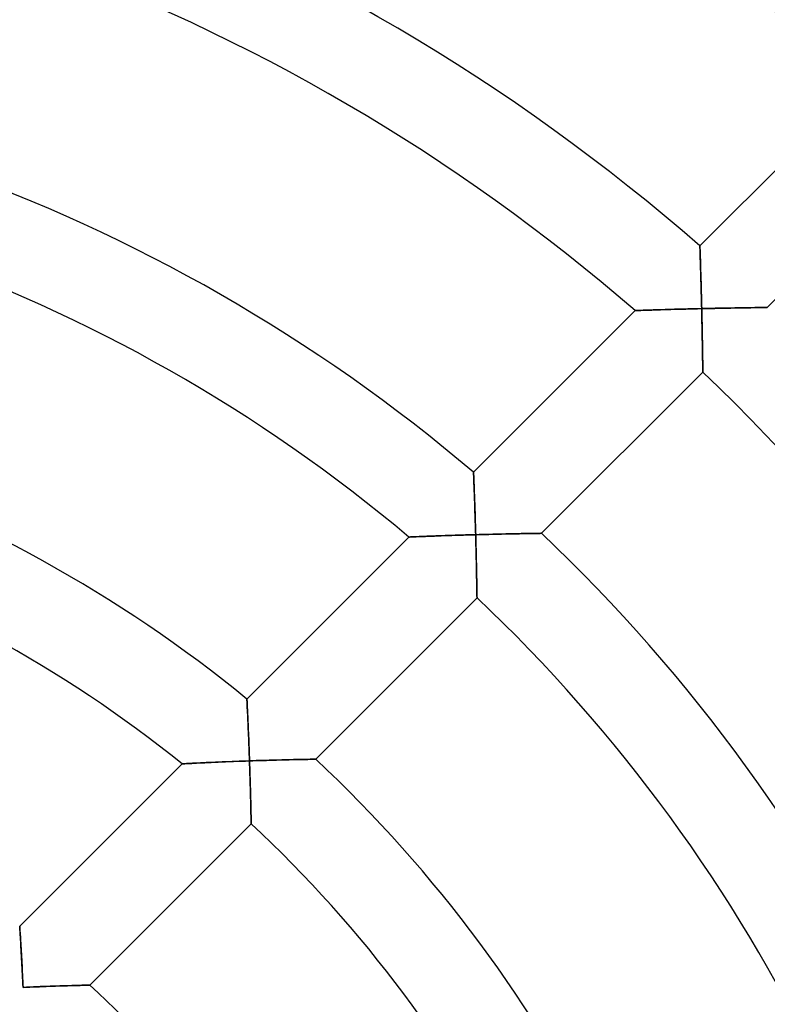
# Model space of a CAD drawing. Units: millimetres. Extents: x -231 to 231, y -231 to 231.
# Drawn here: x 28 to 61, y 33 to 76 of the extents above; entities that cross this region are included whole.
import ezdxf

# ---------------------------------------------------------------- set-up
doc = ezdxf.new("R2010")
doc.units = ezdxf.units.MM
doc.layers.add('HIDDEN', color=7, linetype='Continuous')
doc.layers.add('THICK', color=7, linetype='Continuous')

msp = doc.modelspace()

# ---------------------------------------------------------------- linework, layer by layer
at = {"layer": 'HIDDEN'}
for p, q in [((57.838, 66.323), (57.838, 66.316)), ((57.838, 66.316), (57.839, 66.296)), ((57.839, 66.296), (57.84, 66.262)), ((57.84, 66.262), (57.842, 66.215)), ((57.842, 66.215), (57.844, 66.156)), ((57.844, 66.156), (57.846, 66.086)), ((57.846, 66.086), (57.849, 66.007)), ((57.849, 66.007), (57.851, 65.918)), ((57.851, 65.918), (57.855, 65.822)), ((57.855, 65.822), (57.858, 65.718)), ((57.858, 65.718), (57.861, 65.608)), ((57.861, 65.608), (57.865, 65.493)), ((57.865, 65.493), (57.869, 65.372)), ((57.869, 65.372), (57.872, 65.248)), ((57.872, 65.248), (57.876, 65.119)), ((57.876, 65.119), (57.88, 64.988)), ((57.88, 64.988), (57.884, 64.854)), ((57.884, 64.854), (57.888, 64.717)), ((57.888, 64.717), (57.892, 64.578)), ((57.892, 64.578), (57.895, 64.437)), ((57.895, 64.437), (57.899, 64.296)), ((57.899, 64.296), (57.903, 64.153)), ((57.903, 64.153), (57.906, 64.009)), ((57.906, 64.009), (57.91, 63.864)), ((55.011, 63.488), (55.003, 63.488)), ((55.034, 63.489), (55.011, 63.488)), ((55.073, 63.49), (55.034, 63.489)), ((55.126, 63.492), (55.073, 63.49)), ((55.192, 63.495), (55.126, 63.492)), ((55.269, 63.497), (55.192, 63.495)), ((55.357, 63.5), (55.269, 63.497)), ((55.454, 63.504), (55.357, 63.5)), ((55.559, 63.507), (55.454, 63.504)), ((55.671, 63.511), (55.559, 63.507)), ((55.79, 63.515), (55.671, 63.511)), ((55.913, 63.519), (55.79, 63.515)), ((56.041, 63.523), (55.913, 63.519)), ((56.173, 63.527), (56.041, 63.523)), ((56.308, 63.531), (56.173, 63.527)), ((56.446, 63.535), (56.308, 63.531)), ((56.587, 63.539), (56.446, 63.535)), ((56.73, 63.543), (56.587, 63.539)), ((56.875, 63.547), (56.73, 63.543)), ((57.02, 63.551), (56.875, 63.547)), ((57.168, 63.555), (57.02, 63.551)), ((57.316, 63.559), (57.168, 63.555)), ((57.466, 63.563), (57.316, 63.559)), ((57.616, 63.567), (57.466, 63.563)), ((57.767, 63.57), (57.616, 63.567)), ((57.917, 63.574), (57.767, 63.57)), ((57.91, 63.864), (57.914, 63.719)), ((57.914, 63.719), (57.917, 63.574)), ((57.917, 63.574), (58.061, 63.577)), ((57.92, 63.422), (57.917, 63.574)), ((58.061, 63.577), (58.205, 63.58)), ((58.205, 63.58), (58.348, 63.583)), ((58.348, 63.583), (58.491, 63.586)), ((58.491, 63.586), (58.633, 63.589)), ((58.633, 63.589), (58.775, 63.592)), ((58.775, 63.592), (58.915, 63.595)), ((58.915, 63.595), (59.053, 63.598)), ((59.053, 63.598), (59.19, 63.6)), ((59.19, 63.6), (59.326, 63.602)), ((59.326, 63.602), (59.459, 63.605)), ((59.459, 63.605), (59.589, 63.607)), ((59.589, 63.607), (59.716, 63.609)), ((59.716, 63.609), (59.839, 63.611)), ((59.839, 63.611), (59.959, 63.613)), ((59.959, 63.613), (60.074, 63.614)), ((60.074, 63.614), (60.184, 63.616)), ((60.184, 63.616), (60.288, 63.617)), ((60.288, 63.617), (60.385, 63.619)), ((60.385, 63.619), (60.474, 63.62)), ((60.474, 63.62), (60.554, 63.621)), ((60.554, 63.621), (60.625, 63.622)), ((60.625, 63.622), (60.684, 63.622)), ((60.684, 63.622), (60.732, 63.623)), ((60.732, 63.623), (60.767, 63.623)), ((60.767, 63.623), (60.788, 63.623)), ((60.788, 63.623), (60.795, 63.624)), ((57.924, 63.27), (57.92, 63.422)), ((57.927, 63.119), (57.924, 63.27)), ((57.93, 62.968), (57.927, 63.119)), ((57.933, 62.819), (57.93, 62.968)), ((57.936, 62.671), (57.933, 62.819)), ((57.939, 62.525), (57.936, 62.671)), ((57.942, 62.38), (57.939, 62.525)), ((57.944, 62.237), (57.942, 62.38)), ((57.947, 62.097), (57.944, 62.237)), ((57.949, 61.961), (57.947, 62.097)), ((57.951, 61.828), (57.949, 61.961)), ((57.953, 61.699), (57.951, 61.828)), ((57.955, 61.575), (57.953, 61.699)), ((57.957, 61.457), (57.955, 61.575)), ((57.959, 61.345), (57.957, 61.457)), ((57.96, 61.24), (57.959, 61.345)), ((57.962, 61.143), (57.96, 61.24)), ((57.963, 61.056), (57.962, 61.143)), ((57.964, 60.98), (57.963, 61.056)), ((57.964, 60.915), (57.964, 60.98)), ((57.965, 60.863), (57.964, 60.915)), ((57.966, 60.825), (57.965, 60.863)), ((57.966, 60.802), (57.966, 60.825)), ((57.966, 60.794), (57.966, 60.802)), ((47.911, 56.396), (47.911, 56.39)), ((47.911, 56.39), (47.912, 56.371)), ((47.912, 56.371), (47.913, 56.34)), ((47.913, 56.34), (47.915, 56.297)), ((47.915, 56.297), (47.917, 56.242)), ((47.917, 56.242), (47.92, 56.178)), ((47.92, 56.178), (47.923, 56.104)), ((47.923, 56.104), (47.926, 56.022)), ((47.926, 56.022), (47.929, 55.932)), ((47.929, 55.932), (47.933, 55.836)), ((47.933, 55.836), (47.937, 55.733)), ((47.937, 55.733), (47.941, 55.624)), ((47.941, 55.624), (47.945, 55.511)), ((47.945, 55.511), (47.949, 55.394)), ((47.949, 55.394), (47.954, 55.273)), ((47.954, 55.273), (47.958, 55.148)), ((47.958, 55.148), (47.962, 55.021)), ((47.962, 55.021), (47.967, 54.891)), ((47.967, 54.891), (47.971, 54.76)), ((47.971, 54.76), (47.976, 54.626)), ((47.976, 54.626), (47.98, 54.491)), ((47.98, 54.491), (47.984, 54.355)), ((47.984, 54.355), (47.988, 54.217)), ((47.988, 54.217), (47.993, 54.079)), ((47.993, 54.079), (47.997, 53.94)), ((45.081, 53.558), (45.073, 53.558)), ((45.105, 53.559), (45.081, 53.558)), ((45.144, 53.561), (45.105, 53.559)), ((45.198, 53.563), (45.144, 53.561)), ((45.264, 53.566), (45.198, 53.563)), ((45.343, 53.569), (45.264, 53.566)), ((45.432, 53.573), (45.343, 53.569)), ((45.529, 53.577), (45.432, 53.573)), ((45.635, 53.581), (45.529, 53.577)), ((45.748, 53.586), (45.635, 53.581)), ((45.868, 53.59), (45.748, 53.586)), ((45.992, 53.595), (45.868, 53.59)), ((46.121, 53.6), (45.992, 53.595)), ((46.253, 53.605), (46.121, 53.6)), ((46.389, 53.61), (46.253, 53.605)), ((46.528, 53.615), (46.389, 53.61)), ((46.669, 53.62), (46.528, 53.615)), ((46.813, 53.625), (46.669, 53.62)), ((46.958, 53.63), (46.813, 53.625)), ((47.105, 53.634), (46.958, 53.63)), ((47.253, 53.639), (47.105, 53.634)), ((47.402, 53.644), (47.253, 53.639)), ((47.552, 53.648), (47.402, 53.644)), ((47.703, 53.653), (47.552, 53.648)), ((47.854, 53.657), (47.703, 53.653)), ((48.005, 53.661), (47.854, 53.657)), ((47.997, 53.94), (48.001, 53.801)), ((48.001, 53.801), (48.005, 53.661)), ((48.005, 53.661), (48.149, 53.665)), ((48.009, 53.51), (48.005, 53.661)), ((48.149, 53.665), (48.293, 53.669)), ((48.293, 53.669), (48.437, 53.673)), ((48.437, 53.673), (48.58, 53.677)), ((48.58, 53.677), (48.723, 53.68)), ((48.723, 53.68), (48.864, 53.684)), ((48.864, 53.684), (49.005, 53.687)), ((49.005, 53.687), (49.144, 53.69)), ((49.144, 53.69), (49.281, 53.693)), ((49.281, 53.693), (49.417, 53.696)), ((49.417, 53.696), (49.55, 53.698)), ((49.55, 53.698), (49.681, 53.701)), ((49.681, 53.701), (49.808, 53.703)), ((49.808, 53.703), (49.932, 53.706)), ((49.932, 53.706), (50.053, 53.708)), ((50.053, 53.708), (50.168, 53.71)), ((50.168, 53.71), (50.279, 53.712)), ((50.279, 53.712), (50.383, 53.713)), ((50.383, 53.713), (50.48, 53.715)), ((50.48, 53.715), (50.57, 53.716)), ((50.57, 53.716), (50.65, 53.718)), ((50.65, 53.718), (50.721, 53.719)), ((50.721, 53.719), (50.781, 53.719)), ((50.781, 53.719), (50.829, 53.72)), ((50.829, 53.72), (50.864, 53.721)), ((50.864, 53.721), (50.885, 53.721)), ((50.885, 53.721), (50.893, 53.721)), ((48.013, 53.359), (48.009, 53.51)), ((48.017, 53.208), (48.013, 53.359)), ((48.021, 53.058), (48.017, 53.208)), ((48.024, 52.909), (48.021, 53.058)), ((48.028, 52.761), (48.024, 52.909)), ((48.031, 52.615), (48.028, 52.761)), ((48.034, 52.47), (48.031, 52.615)), ((48.037, 52.328), (48.034, 52.47)), ((48.04, 52.189), (48.037, 52.328)), ((48.043, 52.053), (48.04, 52.189)), ((48.046, 51.92), (48.043, 52.053)), ((48.048, 51.792), (48.046, 51.92)), ((48.05, 51.668), (48.048, 51.792)), ((48.053, 51.55), (48.05, 51.668)), ((48.054, 51.439), (48.053, 51.55)), ((48.056, 51.335), (48.054, 51.439)), ((48.058, 51.239), (48.056, 51.335)), ((48.059, 51.152), (48.058, 51.239)), ((48.06, 51.076), (48.059, 51.152)), ((48.061, 51.011), (48.06, 51.076)), ((48.062, 50.96), (48.061, 51.011)), ((48.063, 50.922), (48.062, 50.96)), ((48.063, 50.899), (48.063, 50.922)), ((48.063, 50.891), (48.063, 50.899)), ((37.971, 46.456), (37.971, 46.45)), ((37.971, 46.45), (37.972, 46.431)), ((37.972, 46.431), (37.974, 46.401)), ((37.974, 46.401), (37.976, 46.358)), ((37.976, 46.358), (37.979, 46.305)), ((37.979, 46.305), (37.982, 46.242)), ((37.982, 46.242), (37.985, 46.169)), ((37.985, 46.169), (37.989, 46.088)), ((37.989, 46.088), (37.993, 45.999)), ((37.993, 45.999), (37.998, 45.903)), ((37.998, 45.903), (38.003, 45.801)), ((38.003, 45.801), (38.008, 45.694)), ((38.008, 45.694), (38.013, 45.582)), ((38.013, 45.582), (38.018, 45.465)), ((38.018, 45.465), (38.023, 45.345)), ((38.023, 45.345), (38.029, 45.222)), ((38.029, 45.222), (38.034, 45.095)), ((38.034, 45.095), (38.039, 44.967)), ((38.039, 44.967), (38.045, 44.835)), ((38.045, 44.835), (38.05, 44.703)), ((38.05, 44.703), (38.056, 44.568)), ((38.056, 44.568), (38.061, 44.433)), ((38.061, 44.433), (38.066, 44.296)), ((38.066, 44.296), (38.071, 44.158)), ((38.071, 44.158), (38.076, 44.02)), ((35.136, 43.613), (35.127, 43.613)), ((35.16, 43.614), (35.136, 43.613)), ((35.2, 43.617), (35.16, 43.614)), ((35.255, 43.619), (35.2, 43.617)), ((35.323, 43.623), (35.255, 43.619)), ((35.403, 43.627), (35.323, 43.623)), ((35.493, 43.632), (35.403, 43.627)), ((35.592, 43.637), (35.493, 43.632)), ((35.699, 43.642), (35.592, 43.637)), ((35.814, 43.648), (35.699, 43.642)), ((35.934, 43.654), (35.814, 43.648)), ((36.06, 43.66), (35.934, 43.654)), ((36.19, 43.666), (36.06, 43.66)), ((36.323, 43.672), (36.19, 43.666)), ((36.46, 43.678), (36.323, 43.672)), ((36.6, 43.685), (36.46, 43.678)), ((36.743, 43.691), (36.6, 43.685)), ((36.887, 43.697), (36.743, 43.691)), ((37.033, 43.703), (36.887, 43.697)), ((37.181, 43.709), (37.033, 43.703)), ((37.33, 43.715), (37.181, 43.709)), ((37.48, 43.721), (37.33, 43.715)), ((37.631, 43.727), (37.48, 43.721)), ((37.783, 43.732), (37.631, 43.727)), ((37.934, 43.738), (37.783, 43.732)), ((38.086, 43.743), (37.934, 43.738)), ((38.076, 44.02), (38.081, 43.882)), ((38.081, 43.882), (38.086, 43.743)), ((38.086, 43.743), (38.236, 43.748)), ((38.091, 43.592), (38.086, 43.743)), ((38.236, 43.748), (38.386, 43.753)), ((38.386, 43.753), (38.536, 43.758)), ((38.536, 43.758), (38.686, 43.763)), ((38.686, 43.763), (38.834, 43.767)), ((38.834, 43.767), (38.981, 43.771)), ((38.981, 43.771), (39.127, 43.776)), ((39.127, 43.776), (39.272, 43.779)), ((39.272, 43.779), (39.415, 43.783)), ((39.415, 43.783), (39.555, 43.787)), ((39.555, 43.787), (39.693, 43.79)), ((39.693, 43.79), (39.828, 43.794)), ((39.828, 43.794), (39.96, 43.797)), ((39.96, 43.797), (40.087, 43.8)), ((40.087, 43.8), (40.21, 43.802)), ((40.21, 43.802), (40.328, 43.805)), ((40.328, 43.805), (40.439, 43.807)), ((40.439, 43.807), (40.543, 43.809)), ((40.543, 43.809), (40.639, 43.811)), ((40.639, 43.811), (40.726, 43.812)), ((40.726, 43.812), (40.803, 43.814)), ((40.803, 43.814), (40.868, 43.815)), ((40.868, 43.815), (40.92, 43.816)), ((40.92, 43.816), (40.958, 43.817)), ((40.958, 43.817), (40.981, 43.817)), ((40.981, 43.817), (40.989, 43.817)), ((38.096, 43.441), (38.091, 43.592)), ((38.101, 43.291), (38.096, 43.441)), ((38.106, 43.141), (38.101, 43.291)), ((38.11, 42.993), (38.106, 43.141)), ((38.115, 42.846), (38.11, 42.993)), ((38.119, 42.7), (38.115, 42.846)), ((38.123, 42.556), (38.119, 42.7)), ((38.127, 42.415), (38.123, 42.556)), ((38.13, 42.276), (38.127, 42.415)), ((38.134, 42.141), (38.13, 42.276)), ((38.137, 42.009), (38.134, 42.141)), ((38.14, 41.881), (38.137, 42.009)), ((38.143, 41.758), (38.14, 41.881)), ((38.146, 41.641), (38.143, 41.758)), ((38.148, 41.53), (38.146, 41.641)), ((38.15, 41.426), (38.148, 41.53)), ((38.152, 41.331), (38.15, 41.426)), ((38.154, 41.245), (38.152, 41.331)), ((38.155, 41.17), (38.154, 41.245)), ((38.156, 41.106), (38.155, 41.17)), ((38.157, 41.055), (38.156, 41.106)), ((38.158, 41.017), (38.157, 41.055)), ((38.158, 40.995), (38.158, 41.017)), ((38.159, 40.987), (38.158, 40.995)), ((28.006, 36.492), (28.007, 36.486)), ((28.007, 36.486), (28.008, 36.467)), ((28.008, 36.467), (28.01, 36.438)), ((28.01, 36.438), (28.013, 36.396)), ((28.013, 36.396), (28.016, 36.344)), ((28.016, 36.344), (28.02, 36.282)), ((28.02, 36.282), (28.024, 36.211)), ((28.024, 36.211), (28.03, 36.132)), ((28.03, 36.132), (28.035, 36.044)), ((28.035, 36.044), (28.041, 35.95)), ((28.041, 35.95), (28.047, 35.85)), ((28.047, 35.85), (28.053, 35.744)), ((28.053, 35.744), (28.06, 35.634)), ((28.06, 35.634), (28.067, 35.519)), ((28.067, 35.519), (28.074, 35.4)), ((28.074, 35.4), (28.081, 35.278)), ((28.081, 35.278), (28.088, 35.153)), ((28.088, 35.153), (28.095, 35.026)), ((28.095, 35.026), (28.102, 34.896)), ((28.102, 34.896), (28.109, 34.764)), ((28.109, 34.764), (28.116, 34.631)), ((28.116, 34.631), (28.122, 34.497)), ((28.122, 34.497), (28.129, 34.361)), ((28.129, 34.361), (28.136, 34.224)), ((28.136, 34.224), (28.143, 34.087)), ((28.143, 34.087), (28.149, 33.95)), ((28.149, 33.95), (28.155, 33.812)), ((28.155, 33.812), (28.301, 33.819)), ((28.301, 33.819), (28.446, 33.825)), ((28.446, 33.825), (28.591, 33.831)), ((28.591, 33.831), (28.736, 33.837)), ((28.736, 33.837), (28.88, 33.843)), ((28.88, 33.843), (29.023, 33.849)), ((29.023, 33.849), (29.164, 33.854)), ((29.164, 33.854), (29.305, 33.859)), ((29.305, 33.859), (29.444, 33.864)), ((29.444, 33.864), (29.581, 33.869)), ((29.581, 33.869), (29.716, 33.873)), ((29.716, 33.873), (29.849, 33.878)), ((29.849, 33.878), (29.978, 33.882)), ((29.978, 33.882), (30.103, 33.885)), ((30.103, 33.885), (30.225, 33.889)), ((30.225, 33.889), (30.343, 33.892)), ((30.343, 33.892), (30.455, 33.895)), ((30.455, 33.895), (30.561, 33.898)), ((30.561, 33.898), (30.66, 33.9)), ((30.66, 33.9), (30.751, 33.903)), ((30.751, 33.903), (30.834, 33.905)), ((30.834, 33.905), (30.906, 33.906)), ((30.906, 33.906), (30.968, 33.908)), ((30.968, 33.908), (31.017, 33.909)), ((31.017, 33.909), (31.053, 33.91)), ((31.053, 33.91), (31.075, 33.91)), ((31.075, 33.91), (31.082, 33.91))]:
    msp.add_line(p, q, dxfattribs=at)
at = {"layer": 'THICK'}
for p, q in [((57.838, 66.323), (64.924, 73.409)), ((67.868, 70.696), (60.795, 63.624)), ((57.838, 66.317), (57.838, 66.323)), ((57.839, 66.298), (57.838, 66.317)), ((57.84, 66.266), (57.839, 66.298)), ((57.841, 66.222), (57.84, 66.266)), ((57.843, 66.168), (57.841, 66.222)), ((57.845, 66.103), (57.843, 66.168)), ((57.848, 66.028), (57.845, 66.103)), ((57.851, 65.946), (57.848, 66.028)), ((57.854, 65.855), (57.851, 65.946)), ((57.857, 65.757), (57.854, 65.855)), ((57.86, 65.654), (57.857, 65.757)), ((57.863, 65.545), (57.86, 65.654)), ((57.867, 65.431), (57.863, 65.545)), ((57.87, 65.313), (57.867, 65.431)), ((57.874, 65.191), (57.87, 65.313)), ((57.878, 65.066), (57.874, 65.191)), ((57.881, 64.938), (57.878, 65.066)), ((57.885, 64.808), (57.881, 64.938)), ((57.889, 64.676), (57.885, 64.808)), ((57.893, 64.542), (57.889, 64.676)), ((57.896, 64.406), (57.893, 64.542)), ((57.9, 64.269), (57.896, 64.406)), ((57.903, 64.131), (57.9, 64.269)), ((57.907, 63.993), (57.903, 64.131)), ((57.91, 63.853), (57.907, 63.993)), ((47.911, 56.396), (55.003, 63.488)), ((55.003, 63.488), (55.01, 63.488)), ((55.01, 63.488), (55.031, 63.489)), ((55.031, 63.489), (55.067, 63.49)), ((55.067, 63.49), (55.115, 63.492)), ((55.115, 63.492), (55.175, 63.494)), ((55.175, 63.494), (55.246, 63.496)), ((55.246, 63.496), (55.327, 63.499)), ((55.327, 63.499), (55.417, 63.502)), ((55.417, 63.502), (55.514, 63.506)), ((55.514, 63.506), (55.619, 63.509)), ((55.619, 63.509), (55.732, 63.513)), ((55.732, 63.513), (55.853, 63.517)), ((55.853, 63.517), (55.982, 63.521)), ((55.982, 63.521), (56.117, 63.525)), ((56.117, 63.525), (56.26, 63.529)), ((56.26, 63.529), (56.408, 63.534)), ((56.408, 63.534), (56.563, 63.538)), ((56.563, 63.538), (56.721, 63.543)), ((56.721, 63.543), (56.884, 63.547)), ((56.884, 63.547), (57.05, 63.552)), ((57.05, 63.552), (57.219, 63.557)), ((57.219, 63.557), (57.391, 63.561)), ((57.391, 63.561), (57.565, 63.565)), ((57.565, 63.565), (57.74, 63.57)), ((57.74, 63.57), (57.917, 63.574)), ((57.914, 63.714), (57.91, 63.853)), ((57.917, 63.574), (57.914, 63.714)), ((58.066, 63.577), (57.917, 63.574)), ((57.917, 63.574), (57.921, 63.404)), ((58.216, 63.581), (58.066, 63.577)), ((58.365, 63.584), (58.216, 63.581)), ((58.513, 63.587), (58.365, 63.584)), ((58.661, 63.59), (58.513, 63.587)), ((58.807, 63.593), (58.661, 63.59)), ((58.952, 63.596), (58.807, 63.593)), ((59.096, 63.598), (58.952, 63.596)), ((59.237, 63.601), (59.096, 63.598)), ((59.377, 63.603), (59.237, 63.601)), ((59.514, 63.606), (59.377, 63.603)), ((59.648, 63.608), (59.514, 63.606)), ((59.778, 63.61), (59.648, 63.608)), ((59.905, 63.612), (59.778, 63.61)), ((60.026, 63.614), (59.905, 63.612)), ((60.143, 63.615), (60.026, 63.614)), ((60.253, 63.617), (60.143, 63.615)), ((60.356, 63.618), (60.253, 63.617)), ((60.451, 63.619), (60.356, 63.618)), ((60.537, 63.62), (60.451, 63.619)), ((60.612, 63.621), (60.537, 63.62)), ((60.676, 63.622), (60.612, 63.621)), ((60.727, 63.623), (60.676, 63.622)), ((60.765, 63.623), (60.727, 63.623)), ((60.787, 63.623), (60.765, 63.623)), ((60.795, 63.624), (60.787, 63.623)), ((57.921, 63.404), (57.925, 63.236)), ((57.925, 63.236), (57.928, 63.07)), ((57.928, 63.07), (57.932, 62.905)), ((57.932, 62.905), (57.935, 62.743)), ((57.935, 62.743), (57.938, 62.584)), ((57.938, 62.584), (57.941, 62.428)), ((57.941, 62.428), (57.944, 62.276)), ((57.944, 62.276), (57.946, 62.128)), ((57.946, 62.128), (57.949, 61.986)), ((57.949, 61.986), (57.951, 61.85)), ((57.951, 61.85), (57.953, 61.721)), ((57.953, 61.721), (57.955, 61.599)), ((57.955, 61.599), (57.957, 61.484)), ((57.957, 61.484), (57.958, 61.376)), ((57.958, 61.376), (57.96, 61.276)), ((57.96, 61.276), (57.961, 61.183)), ((57.961, 61.183), (57.962, 61.098)), ((57.962, 61.098), (57.963, 61.022)), ((57.963, 61.022), (57.964, 60.955)), ((57.964, 60.955), (57.965, 60.899)), ((57.965, 60.899), (57.965, 60.854)), ((57.966, 60.794), (50.893, 53.721)), ((57.965, 60.854), (57.966, 60.821)), ((57.966, 60.821), (57.966, 60.801)), ((57.966, 60.801), (57.966, 60.794)), ((47.911, 56.389), (47.911, 56.396)), ((47.912, 56.369), (47.911, 56.389)), ((47.913, 56.335), (47.912, 56.369)), ((47.915, 56.289), (47.913, 56.335)), ((47.918, 56.231), (47.915, 56.289)), ((47.92, 56.162), (47.918, 56.231)), ((47.923, 56.083), (47.92, 56.162)), ((47.927, 55.995), (47.923, 56.083)), ((47.931, 55.9), (47.927, 55.995)), ((47.934, 55.797), (47.931, 55.9)), ((47.939, 55.688), (47.934, 55.797)), ((47.943, 55.573), (47.939, 55.688)), ((47.947, 55.453), (47.943, 55.573)), ((47.952, 55.329), (47.947, 55.453)), ((47.956, 55.201), (47.952, 55.329)), ((47.961, 55.07), (47.956, 55.201)), ((47.965, 54.937), (47.961, 55.07)), ((47.97, 54.8), (47.965, 54.937)), ((47.974, 54.662), (47.97, 54.8)), ((47.979, 54.522), (47.974, 54.662)), ((47.983, 54.381), (47.979, 54.522)), ((47.988, 54.238), (47.983, 54.381)), ((47.992, 54.095), (47.988, 54.238)), ((47.996, 53.951), (47.992, 54.095)), ((37.971, 46.456), (45.073, 53.558)), ((45.073, 53.558), (45.08, 53.558)), ((45.08, 53.558), (45.102, 53.559)), ((45.102, 53.559), (45.137, 53.561)), ((45.137, 53.561), (45.186, 53.563)), ((45.186, 53.563), (45.247, 53.565)), ((45.247, 53.565), (45.319, 53.568)), ((45.319, 53.568), (45.4, 53.572)), ((45.4, 53.572), (45.49, 53.575)), ((45.49, 53.575), (45.588, 53.579)), ((45.588, 53.579), (45.694, 53.584)), ((45.694, 53.584), (45.808, 53.588)), ((45.808, 53.588), (45.93, 53.593)), ((45.93, 53.593), (46.059, 53.598)), ((46.059, 53.598), (46.195, 53.603)), ((46.195, 53.603), (46.339, 53.608)), ((46.339, 53.608), (46.488, 53.613)), ((46.488, 53.613), (46.643, 53.619)), ((46.643, 53.619), (46.803, 53.624)), ((46.803, 53.624), (46.966, 53.63)), ((46.966, 53.63), (47.133, 53.635)), ((47.133, 53.635), (47.303, 53.641)), ((47.303, 53.641), (47.476, 53.646)), ((47.476, 53.646), (47.651, 53.651)), ((47.651, 53.651), (47.827, 53.656)), ((47.827, 53.656), (48.005, 53.661)), ((48.001, 53.806), (47.996, 53.951)), ((48.005, 53.661), (48.001, 53.806)), ((48.154, 53.666), (48.005, 53.661)), ((48.005, 53.661), (48.009, 53.493)), ((48.304, 53.67), (48.154, 53.666)), ((48.453, 53.673), (48.304, 53.67)), ((48.602, 53.677), (48.453, 53.673)), ((48.75, 53.681), (48.602, 53.677)), ((48.897, 53.684), (48.75, 53.681)), ((49.042, 53.688), (48.897, 53.684)), ((49.186, 53.691), (49.042, 53.688)), ((49.328, 53.694), (49.186, 53.691)), ((49.468, 53.697), (49.328, 53.694)), ((49.606, 53.7), (49.468, 53.697)), ((49.74, 53.702), (49.606, 53.7)), ((49.871, 53.705), (49.74, 53.702)), ((49.998, 53.707), (49.871, 53.705)), ((50.12, 53.709), (49.998, 53.707)), ((50.237, 53.711), (50.12, 53.709)), ((50.347, 53.713), (50.237, 53.711)), ((50.451, 53.715), (50.347, 53.713)), ((50.546, 53.716), (50.451, 53.715)), ((50.632, 53.717), (50.546, 53.716)), ((50.708, 53.718), (50.632, 53.717)), ((50.773, 53.719), (50.708, 53.718)), ((50.824, 53.72), (50.773, 53.719)), ((50.862, 53.721), (50.824, 53.72)), ((50.885, 53.721), (50.862, 53.721)), ((50.893, 53.721), (50.885, 53.721)), ((48.009, 53.493), (48.014, 53.325)), ((48.014, 53.325), (48.018, 53.159)), ((48.018, 53.159), (48.022, 52.995)), ((48.022, 52.995), (48.026, 52.833)), ((48.026, 52.833), (48.03, 52.675)), ((48.03, 52.675), (48.033, 52.52)), ((48.033, 52.52), (48.037, 52.368)), ((48.037, 52.368), (48.04, 52.221)), ((48.04, 52.221), (48.043, 52.079)), ((48.043, 52.079), (48.045, 51.944)), ((48.045, 51.944), (48.048, 51.815)), ((48.048, 51.815), (48.05, 51.693)), ((48.05, 51.693), (48.052, 51.578)), ((48.052, 51.578), (48.054, 51.471)), ((48.054, 51.471), (48.056, 51.372)), ((48.056, 51.372), (48.057, 51.279)), ((48.057, 51.279), (48.058, 51.194)), ((48.058, 51.194), (48.06, 51.118)), ((48.06, 51.118), (48.061, 51.052)), ((48.061, 51.052), (48.062, 50.995)), ((48.062, 50.995), (48.062, 50.951)), ((48.062, 50.951), (48.063, 50.918)), ((48.063, 50.891), (40.989, 43.817)), ((48.063, 50.918), (48.063, 50.898)), ((48.063, 50.898), (48.063, 50.891)), ((37.971, 46.45), (37.971, 46.456)), ((37.972, 46.429), (37.971, 46.45)), ((37.974, 46.396), (37.972, 46.429)), ((37.976, 46.351), (37.974, 46.396)), ((37.979, 46.294), (37.976, 46.351)), ((37.983, 46.226), (37.979, 46.294)), ((37.986, 46.148), (37.983, 46.226)), ((37.99, 46.061), (37.986, 46.148)), ((37.995, 45.967), (37.99, 46.061)), ((38, 45.865), (37.995, 45.967)), ((38.005, 45.757), (38, 45.865)), ((38.01, 45.643), (38.005, 45.757)), ((38.015, 45.524), (38.01, 45.643)), ((38.021, 45.401), (38.015, 45.524)), ((38.026, 45.274), (38.021, 45.401)), ((38.032, 45.144), (38.026, 45.274)), ((38.038, 45.011), (38.032, 45.144)), ((38.043, 44.876), (38.038, 45.011)), ((38.049, 44.739), (38.043, 44.876)), ((38.054, 44.599), (38.049, 44.739)), ((38.06, 44.459), (38.054, 44.599)), ((38.065, 44.317), (38.06, 44.459)), ((38.071, 44.174), (38.065, 44.317)), ((38.076, 44.031), (38.071, 44.174)), ((28.006, 36.492), (35.127, 43.613)), ((35.127, 43.613), (35.135, 43.613)), ((35.135, 43.613), (35.157, 43.614)), ((35.157, 43.614), (35.193, 43.616)), ((35.193, 43.616), (35.243, 43.619)), ((35.243, 43.619), (35.305, 43.622)), ((35.305, 43.622), (35.377, 43.626)), ((35.377, 43.626), (35.46, 43.63)), ((35.46, 43.63), (35.551, 43.635)), ((35.551, 43.635), (35.65, 43.64)), ((35.65, 43.64), (35.756, 43.645)), ((35.756, 43.645), (35.871, 43.651)), ((35.871, 43.651), (35.994, 43.657)), ((35.994, 43.657), (36.125, 43.663)), ((36.125, 43.663), (36.262, 43.669)), ((36.262, 43.669), (36.407, 43.676)), ((36.407, 43.676), (36.558, 43.683)), ((36.558, 43.683), (36.714, 43.69)), ((36.714, 43.69), (36.875, 43.696)), ((36.875, 43.696), (37.04, 43.703)), ((37.04, 43.703), (37.208, 43.71)), ((37.208, 43.71), (37.379, 43.717)), ((37.379, 43.717), (37.553, 43.724)), ((37.553, 43.724), (37.729, 43.73)), ((37.729, 43.73), (37.907, 43.737)), ((37.907, 43.737), (38.086, 43.743)), ((38.081, 43.887), (38.076, 44.031)), ((38.086, 43.743), (38.081, 43.887)), ((38.231, 43.748), (38.086, 43.743)), ((38.086, 43.743), (38.092, 43.582)), ((38.375, 43.753), (38.231, 43.748)), ((38.52, 43.757), (38.375, 43.753)), ((38.664, 43.762), (38.52, 43.757)), ((38.807, 43.766), (38.664, 43.762)), ((38.949, 43.77), (38.807, 43.766)), ((39.089, 43.774), (38.949, 43.77)), ((39.229, 43.778), (39.089, 43.774)), ((39.367, 43.782), (39.229, 43.778)), ((39.503, 43.786), (39.367, 43.782)), ((39.637, 43.789), (39.503, 43.786)), ((39.769, 43.792), (39.637, 43.789)), ((39.897, 43.795), (39.769, 43.792)), ((40.021, 43.798), (39.897, 43.795)), ((40.142, 43.801), (40.021, 43.798)), ((40.259, 43.803), (40.142, 43.801)), ((40.37, 43.806), (40.259, 43.803)), ((40.475, 43.808), (40.37, 43.806)), ((40.573, 43.81), (40.475, 43.808)), ((40.663, 43.811), (40.573, 43.81)), ((40.744, 43.813), (40.663, 43.811)), ((40.816, 43.814), (40.744, 43.813)), ((40.876, 43.815), (40.816, 43.814)), ((40.925, 43.816), (40.876, 43.815)), ((40.96, 43.817), (40.925, 43.816)), ((40.981, 43.817), (40.96, 43.817)), ((40.989, 43.817), (40.981, 43.817)), ((38.092, 43.582), (38.097, 43.421)), ((38.097, 43.421), (38.102, 43.262)), ((38.102, 43.262), (38.107, 43.105)), ((38.107, 43.105), (38.112, 42.95)), ((38.112, 42.95), (38.116, 42.798)), ((38.116, 42.798), (38.12, 42.648)), ((38.12, 42.648), (38.124, 42.502)), ((38.124, 42.502), (38.128, 42.36)), ((38.128, 42.36), (38.132, 42.223)), ((38.132, 42.223), (38.135, 42.091)), ((38.135, 42.091), (38.138, 41.965)), ((38.138, 41.965), (38.141, 41.845)), ((38.141, 41.845), (38.143, 41.731)), ((38.143, 41.731), (38.146, 41.625)), ((38.146, 41.625), (38.148, 41.525)), ((38.148, 41.525), (38.15, 41.432)), ((38.15, 41.432), (38.152, 41.346)), ((38.152, 41.346), (38.153, 41.267)), ((38.153, 41.267), (38.155, 41.196)), ((38.155, 41.196), (38.156, 41.135)), ((38.156, 41.135), (38.157, 41.083)), ((38.157, 41.083), (38.158, 41.041)), ((38.158, 41.041), (38.158, 41.011)), ((38.159, 40.987), (31.082, 33.91)), ((38.158, 41.011), (38.158, 40.993)), ((38.158, 40.993), (38.159, 40.987)), ((28.007, 36.485), (28.006, 36.492)), ((28.008, 36.465), (28.007, 36.485)), ((28.01, 36.433), (28.008, 36.465)), ((28.013, 36.389), (28.01, 36.433)), ((28.017, 36.333), (28.013, 36.389)), ((28.021, 36.267), (28.017, 36.333)), ((28.026, 36.191), (28.021, 36.267)), ((28.031, 36.106), (28.026, 36.191)), ((28.037, 36.013), (28.031, 36.106)), ((28.043, 35.913), (28.037, 36.013)), ((28.05, 35.806), (28.043, 35.913)), ((28.056, 35.694), (28.05, 35.806)), ((28.063, 35.577), (28.056, 35.694)), ((28.07, 35.455), (28.063, 35.577)), ((28.078, 35.33), (28.07, 35.455)), ((28.085, 35.202), (28.078, 35.33)), ((28.092, 35.07), (28.085, 35.202)), ((28.099, 34.936), (28.092, 35.07)), ((28.107, 34.8), (28.099, 34.936)), ((28.114, 34.662), (28.107, 34.8)), ((28.121, 34.523), (28.114, 34.662)), ((28.128, 34.382), (28.121, 34.523)), ((28.135, 34.24), (28.128, 34.382)), ((28.142, 34.098), (28.135, 34.24)), ((28.149, 33.955), (28.142, 34.098)), ((28.155, 33.812), (28.149, 33.955)), ((28.306, 33.819), (28.155, 33.812)), ((28.457, 33.826), (28.306, 33.819)), ((28.608, 33.832), (28.457, 33.826)), ((28.758, 33.838), (28.608, 33.832)), ((28.908, 33.844), (28.758, 33.838)), ((29.056, 33.85), (28.908, 33.844)), ((29.202, 33.855), (29.056, 33.85)), ((29.348, 33.861), (29.202, 33.855)), ((29.492, 33.866), (29.348, 33.861)), ((29.634, 33.871), (29.492, 33.866)), ((29.773, 33.875), (29.634, 33.871)), ((29.909, 33.879), (29.773, 33.875)), ((30.041, 33.883), (29.909, 33.879)), ((30.17, 33.887), (30.041, 33.883)), ((30.294, 33.891), (30.17, 33.887)), ((30.412, 33.894), (30.294, 33.891)), ((30.525, 33.897), (30.412, 33.894)), ((30.63, 33.9), (30.525, 33.897)), ((30.728, 33.902), (30.63, 33.9)), ((30.816, 33.904), (30.728, 33.902)), ((30.893, 33.906), (30.816, 33.904)), ((30.959, 33.908), (30.893, 33.906)), ((31.012, 33.909), (30.959, 33.908)), ((31.05, 33.91), (31.012, 33.909)), ((31.074, 33.91), (31.05, 33.91)), ((31.082, 33.91), (31.074, 33.91))]:
    msp.add_line(p, q, dxfattribs=at)
for radius, start, end in [(200, 1.71916, 90.57294), (98, 48.5101, 91.16939), (88, 48.90957, 91.30231), (84, 49.09607, 91.36431), (74, 49.65069, 91.54874), (70, 49.91711, 91.63727), (84, 4.09602, 46.36432), (60, 50.73919, 91.91022), (56, 51.1506, 92.0467), (74, 4.6507, 46.5487), (70, 4.91712, 46.63722), (60, 5.73915, 46.91023), (42, 8.2132, 92.7294), (56, 6.1506, 47.0467), (46, 7.4947, 47.4919)]:
    msp.add_arc((0, 0), radius, start, end, dxfattribs=at)

doc.saveas('drawing.dxf')
